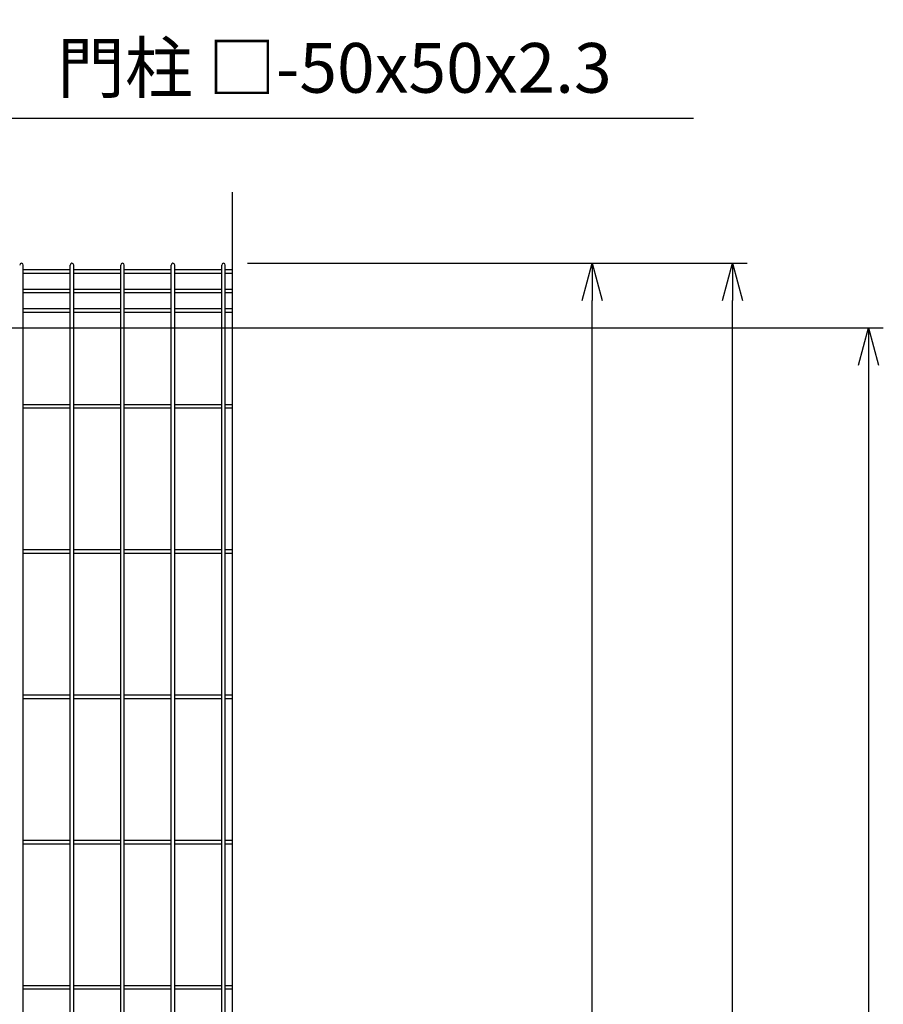
# Model space of a CAD drawing. Units: millimetres. Extents: x 34 to 8884, y -67 to 6233.
# Drawn here: x 3089 to 3957, y 3124 to 4115 of the extents above; entities that cross this region are included whole.
import ezdxf

# ---------------------------------------------------------------- set-up
doc = ezdxf.new("R2010")
doc.units = ezdxf.units.MM
doc.header["$LTSCALE"] = 50
doc.header["$PDMODE"] = 35
for name, color, linetype in [('EXTCNT-L', 7, 'Continuous'), ('J180', 3, 'Continuous'), ('Jﾊﾟﾈﾙ', 3, 'Continuous'), ('LAYER12', 7, 'Continuous'), ('LAYER15', 1, 'Continuous')]:
    doc.layers.add(name, color=color, linetype=linetype)
doc.layers.add('寸法', color=7, linetype='Continuous', lineweight=9)
doc.styles.add('ROMANS', font='romans.shx', dxfattribs={"width": 0.85, "bigfont": 'extfont.shx'})
doc.styles.get("Standard").update_dxf_attribs({"font": 'txt.shx', "bigfont": 'bigfont.shx'})
doc.dimstyles.new('20', dxfattribs={"dimscale": 20, "dimtxt": 3, "dimasz": 2, "dimexe": 0.5, "dimexo": 0.5, "dimgap": 0.5, "dimtad": 1, "dimdsep": 46, "dimtxsty": 'Standard', "dimblk": 'OPEN30', "dimcen": 0, "dimclrd": 4, "dimclre": 4, "dimclrt": 2, "dimadec": 1, "dimazin": 2, "dimtfac": 1, "dimtix": 1, "dimtmove": 2, "dimatfit": 3, "dimldrblk": 'OPEN30', "dimfxl": 1, "dimtolj": 1, "dimtzin": 0, "dimarcsym": 0})
doc.dimstyles.new('ISO15', dxfattribs={"dimscale": 15, "dimtxt": 3, "dimasz": 2.5, "dimexe": 1, "dimexo": 1.5, "dimgap": 1, "dimtad": 1, "dimdec": 0, "dimdsep": 46, "dimtxsty": 'ROMANS', "dimblk": 'OPEN30', "dimcen": 0, "dimclrd": 2, "dimclre": 1, "dimclrt": 3, "dimadec": 0, "dimazin": 2, "dimtfac": 1, "dimtdec": 0, "dimtix": 1, "dimtmove": 2, "dimatfit": 3, "dimldrblk": 'OPEN30', "dimfxl": 1, "dimarcsym": 0})

# ---------------------------------------------------------------- blocks, each defined once
blk = doc.blocks.new('_Open30')
at = {"layer": '寸法', "color": 0, "linetype": 'Continuous', "lineweight": -2}
for p, q in [((-1, 0.268), (0, 0)), ((0, 0), (-1, -0.268)), ((0, 0), (-1, 0))]:
    blk.add_line(p, q, dxfattribs=at)
blk = doc.blocks.new('*D8')
at = {"layer": 'DEFPOINTS', "color": 0, "transparency": 16777216}
for p in [(2979.23, 3804.72), (2977.73, 1769.72), (3942.36, 1769.72)]:
    blk.add_point(p, dxfattribs=at)
at = {"layer": 'LAYER15', "color": 1, "lineweight": -2, "transparency": 16777216}
for p, q in [((3001.73, 3804.72), (3957.36, 3804.72)), ((3000.23, 1769.72), (3957.36, 1769.72))]:
    blk.add_line(p, q, dxfattribs=at)
at = {"layer": 'LAYER15', "color": 2, "lineweight": -2, "transparency": 16777216}
blk.add_line((3942.36, 3767.22), (3942.36, 1807.22), dxfattribs=at)
at = {"layer": 'LAYER15', "color": 2, "lineweight": -2, "transparency": 16777216, "xscale": 37.5, "yscale": 37.5, "zscale": 37.5}
for p, rotation in [((3942.36, 3804.72), 90), ((3942.36, 1769.72), 270)]:
    blk.add_blockref('_Open30', p, dxfattribs=dict(at, rotation=rotation))
at = {"layer": 'LAYER15', "color": 3, "transparency": 16777216, "insert": (3904.86, 2787.22), "char_height": 45, "attachment_point": 5, "rotation": 90, "style": 'ROMANS'}
blk.add_mtext('2035', dxfattribs=at)
blk = doc.blocks.new('*D9')
at = {"layer": 'DEFPOINTS', "color": 0, "transparency": 16777216}
for p in [(3295.72, 3869.72), (3805.64, 3869.72), (3102.68, 2069.72)]:
    blk.add_point(p, dxfattribs=at)
at = {"layer": 'LAYER15', "color": 1, "lineweight": -2, "transparency": 16777216}
for p, q in [((3318.22, 3869.72), (3820.64, 3869.72)), ((3125.18, 2069.72), (3820.64, 2069.72))]:
    blk.add_line(p, q, dxfattribs=at)
at = {"layer": 'LAYER15', "color": 2, "lineweight": -2, "transparency": 16777216}
blk.add_line((3805.64, 2107.22), (3805.64, 3832.22), dxfattribs=at)
at = {"layer": 'LAYER15', "color": 2, "lineweight": -2, "transparency": 16777216, "xscale": 37.5, "yscale": 37.5, "zscale": 37.5}
for p, rotation in [((3805.64, 3869.72), 90), ((3805.64, 2069.72), 270)]:
    blk.add_blockref('_Open30', p, dxfattribs=dict(at, rotation=rotation))
at = {"layer": 'LAYER15', "color": 3, "transparency": 16777216, "insert": (3768.14, 2969.72), "char_height": 45, "attachment_point": 5, "rotation": 90, "style": 'ROMANS'}
blk.add_mtext('1800', dxfattribs=at)
blk = doc.blocks.new('*D10')
at = {"layer": 'DEFPOINTS', "color": 0, "transparency": 16777216}
for p in [(3295.72, 3869.72), (3664.75, 3869.72), (3302.73, 2099.72)]:
    blk.add_point(p, dxfattribs=at)
at = {"layer": 'LAYER15', "color": 1, "lineweight": -2, "transparency": 16777216}
for p, q in [((3318.22, 3869.72), (3679.75, 3869.72)), ((3325.23, 2099.72), (3679.75, 2099.72))]:
    blk.add_line(p, q, dxfattribs=at)
at = {"layer": 'LAYER15', "color": 2, "lineweight": -2, "transparency": 16777216}
blk.add_line((3664.75, 2137.22), (3664.75, 3832.22), dxfattribs=at)
at = {"layer": 'LAYER15', "color": 2, "lineweight": -2, "transparency": 16777216, "xscale": 37.5, "yscale": 37.5, "zscale": 37.5}
for p, rotation in [((3664.75, 3869.72), 90), ((3664.75, 2099.72), 270)]:
    blk.add_blockref('_Open30', p, dxfattribs=dict(at, rotation=rotation))
at = {"layer": 'LAYER15', "color": 3, "transparency": 16777216, "insert": (3627.25, 2984.72), "char_height": 45, "attachment_point": 5, "rotation": 90, "style": 'ROMANS'}
blk.add_mtext('1770', dxfattribs=at)

msp = doc.modelspace()

# ---------------------------------------------------------------- linework, layer by layer
at = {"layer": 'EXTCNT-L', "color": 4}
msp.add_line((3302.73, 3941.3), (3302.73, 1711.12), dxfattribs=at)
at = {"layer": 'J180'}
for p, q in [((3092.64, 2101.52), (3092.64, 3867.92)), ((3139.81, 3863.09), (3092.64, 3863.09)), ((3139.81, 2101.52), (3139.81, 3867.92)), ((3143.41, 2101.52), (3143.41, 3867.92)), ((3190.58, 3863.09), (3143.41, 3863.09)), ((3190.58, 2101.52), (3190.58, 3867.92)), ((3194.18, 2101.52), (3194.18, 3867.92)), ((3241.35, 3863.09), (3194.18, 3863.09)), ((3241.35, 2101.52), (3241.35, 3867.92)), ((3244.95, 2101.52), (3244.95, 3867.92)), ((3292.12, 3863.09), (3244.95, 3863.09)), ((3292.12, 2101.52), (3292.12, 3867.92)), ((3295.72, 2101.52), (3295.72, 3867.92)), ((3302.73, 3863.09), (3295.72, 3863.09)), ((3139.81, 3859.49), (3092.64, 3859.49)), ((3190.58, 3859.49), (3143.41, 3859.49)), ((3241.35, 3859.49), (3194.18, 3859.49)), ((3292.12, 3859.49), (3244.95, 3859.49)), ((3302.73, 3859.49), (3295.72, 3859.49)), ((3139.81, 3843.52), (3092.64, 3843.52)), ((3190.58, 3843.52), (3143.41, 3843.52)), ((3241.35, 3843.52), (3194.18, 3843.52)), ((3292.12, 3843.52), (3244.95, 3843.52)), ((3302.73, 3843.52), (3295.72, 3843.52)), ((3139.81, 3839.92), (3092.64, 3839.92)), ((3190.58, 3839.92), (3143.41, 3839.92)), ((3241.35, 3839.92), (3194.18, 3839.92)), ((3292.12, 3839.92), (3244.95, 3839.92)), ((3302.73, 3839.92), (3295.72, 3839.92)), ((3139.81, 3823.95), (3092.64, 3823.95)), ((3190.58, 3823.95), (3143.41, 3823.95)), ((3241.35, 3823.95), (3194.18, 3823.95)), ((3292.12, 3823.95), (3244.95, 3823.95)), ((3302.73, 3823.95), (3295.72, 3823.95)), ((3139.81, 3820.35), (3092.64, 3820.35)), ((3190.58, 3820.35), (3143.41, 3820.35)), ((3241.35, 3820.35), (3194.18, 3820.35)), ((3292.12, 3820.35), (3244.95, 3820.35)), ((3302.73, 3820.35), (3295.72, 3820.35)), ((3139.81, 3581.42), (3092.64, 3581.42)), ((3139.81, 3577.82), (3092.64, 3577.82)), ((3190.58, 3581.42), (3143.41, 3581.42)), ((3190.58, 3577.82), (3143.41, 3577.82)), ((3241.35, 3581.42), (3194.18, 3581.42)), ((3241.35, 3577.82), (3194.18, 3577.82)), ((3292.12, 3581.42), (3244.95, 3581.42)), ((3292.12, 3577.82), (3244.95, 3577.82)), ((3302.73, 3581.42), (3295.72, 3581.42)), ((3302.73, 3577.82), (3295.72, 3577.82)), ((3139.81, 3435.32), (3092.64, 3435.32)), ((3139.81, 3431.72), (3092.64, 3431.72)), ((3190.58, 3435.32), (3143.41, 3435.32)), ((3190.58, 3431.72), (3143.41, 3431.72)), ((3241.35, 3435.32), (3194.18, 3435.32)), ((3241.35, 3431.72), (3194.18, 3431.72)), ((3292.12, 3435.32), (3244.95, 3435.32)), ((3292.12, 3431.72), (3244.95, 3431.72)), ((3302.73, 3435.32), (3295.72, 3435.32)), ((3302.73, 3431.72), (3295.72, 3431.72)), ((3139.81, 3289.22), (3092.64, 3289.22)), ((3190.58, 3289.22), (3143.41, 3289.22)), ((3241.35, 3289.22), (3194.18, 3289.22)), ((3292.12, 3289.22), (3244.95, 3289.22)), ((3302.73, 3289.22), (3295.72, 3289.22)), ((3139.81, 3285.62), (3092.64, 3285.62)), ((3190.58, 3285.62), (3143.41, 3285.62)), ((3241.35, 3285.62), (3194.18, 3285.62)), ((3292.12, 3285.62), (3244.95, 3285.62)), ((3302.73, 3285.62), (3295.72, 3285.62)), ((3139.81, 3143.12), (3092.64, 3143.12)), ((3190.58, 3143.12), (3143.41, 3143.12)), ((3241.35, 3143.12), (3194.18, 3143.12)), ((3292.12, 3143.12), (3244.95, 3143.12)), ((3302.73, 3143.12), (3295.72, 3143.12)), ((3139.81, 3139.52), (3092.64, 3139.52)), ((3190.58, 3139.52), (3143.41, 3139.52)), ((3241.35, 3139.52), (3194.18, 3139.52)), ((3292.12, 3139.52), (3244.95, 3139.52)), ((3302.73, 3139.52), (3295.72, 3139.52))]:
    msp.add_line(p, q, dxfattribs=at)
for centre in [(3090.84, 3867.92), (3141.61, 3867.92), (3192.38, 3867.92), (3243.15, 3867.92), (3293.92, 3867.92)]:
    msp.add_arc(centre, 1.8, 0, 180, dxfattribs=at)
at = {"layer": 'Jﾊﾟﾈﾙ'}
for p, q in [((3139.81, 3727.52), (3092.64, 3727.52)), ((3139.81, 3723.92), (3092.64, 3723.92)), ((3190.58, 3727.52), (3143.41, 3727.52)), ((3190.58, 3723.92), (3143.41, 3723.92)), ((3241.35, 3727.52), (3194.18, 3727.52)), ((3241.35, 3723.92), (3194.18, 3723.92)), ((3292.12, 3727.52), (3244.95, 3727.52)), ((3292.12, 3723.92), (3244.95, 3723.92)), ((3302.73, 3727.52), (3295.72, 3727.52)), ((3302.73, 3723.92), (3295.72, 3723.92))]:
    msp.add_line(p, q, dxfattribs=at)

# ---------------------------------------------------------------- texts
at = {"layer": 'LAYER12', "color": 3, "insert": (3126.65, 4025.69), "char_height": 50, "attachment_point": 7}
msp.add_mtext('門柱 □-50x50x2.3', dxfattribs=at)

# ---------------------------------------------------------------- dimensions: what is measured, and where the dimension line sits
at = {"layer": 'LAYER15'}
for base, p1, p2, picture, middle in [((3805.64, 3869.72), (3102.68, 2069.72), (3295.72, 3869.72), '*D9', (3768.14, 2969.72)), ((3664.75, 3869.72), (3302.73, 2099.72), (3295.72, 3869.72), '*D10', (3627.25, 2984.72)), ((3942.36, 1769.72), (2979.23, 3804.72), (2977.73, 1769.72), '*D8', (3904.86, 2787.22))]:
    dim = msp.add_linear_dim(base=base, p1=p1, p2=p2, angle=90, dimstyle='ISO15', dxfattribs=at)
    dim.commit()
    dim.dimension.update_dxf_attribs({"geometry": picture, "text_midpoint": middle})

# ---------------------------------------------------------------- leaders
at = {"layer": 'LAYER12', "color": 3, "annotation_type": 0, "has_hookline": 1, "hookline_direction": 0, "text_width": 781.67}
msp.add_leader([(2867.44, 3728.21), (3084.3, 4144.26), (3124.3, 4144.26)], dimstyle='20', override={"dimgap": 0.5, "dimtad": 1}, dxfattribs=at)
at = {"layer": 'LAYER12', "color": 3, "annotation_type": 0, "has_hookline": 1, "hookline_direction": 0, "text_width": 640}
msp.add_leader([(2963.82, 3780.09), (3076.65, 4015.69), (3116.65, 4015.69)], dimstyle='20', dxfattribs=at)

doc.saveas('drawing.dxf')
